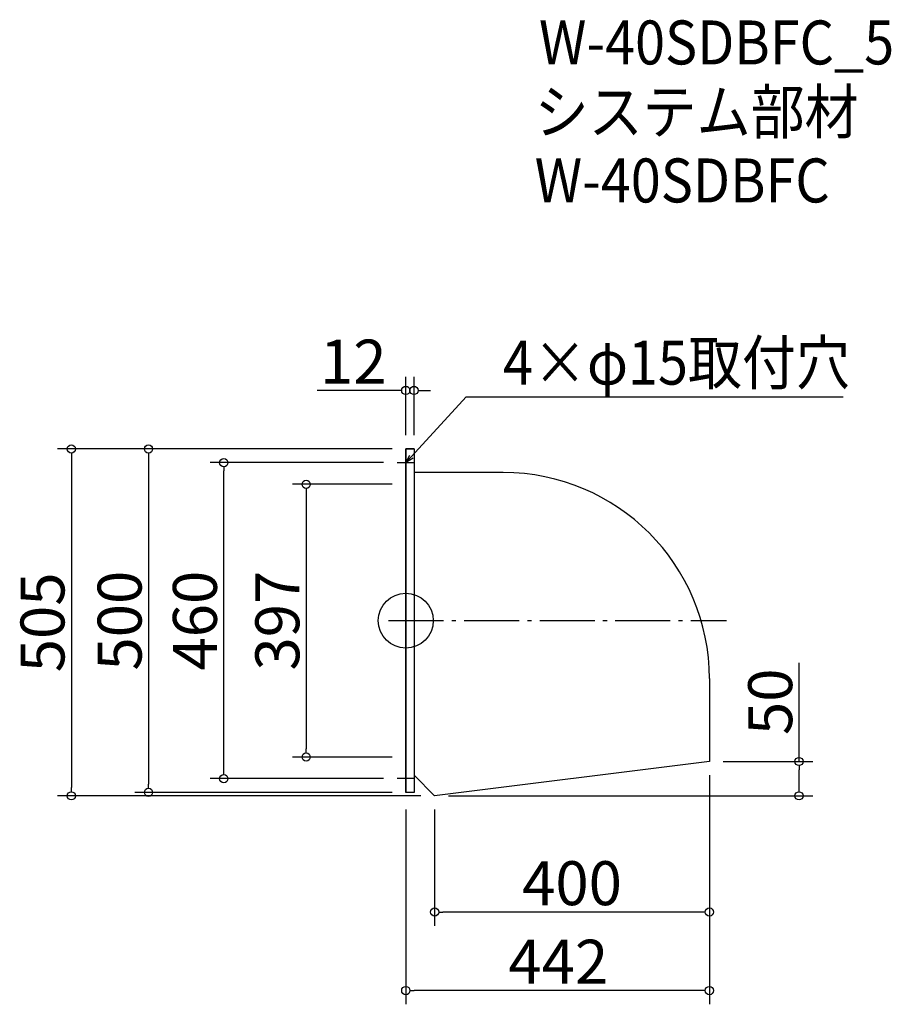
# Model space of a CAD drawing. Extents: x -737 to 532, y 599 to 2032.
import ezdxf

# ---------------------------------------------------------------- set-up
doc = ezdxf.new("R2010")
doc.units = 0
doc.header["$LTSCALE"] = 20
doc.header["$MEASUREMENT"] = 0
doc.header["$PDMODE"] = 3
doc.header["$PDSIZE"] = -2
doc.linetypes.add('DASHDOT', pattern=[5.5, 4, -0.6, 0.3, -0.6])
doc.layers.get('0').update_dxf_attribs({"linetype": 'CONTINUOUS'})
for name, color, linetype in [('ARRANGE', 1, 'CONTINUOUS'), ('BASIS', 6, 'DASHDOT'), ('DETAIL', 5, 'CONTINUOUS'), ('ETC', 61, 'CONTINUOUS'), ('NOTE', 4, 'CONTINUOUS'), ('OUTLINE', 3, 'CONTINUOUS'), ('SIZE', 30, 'CONTINUOUS')]:
    doc.layers.add(name, color=color, linetype=linetype)
doc.styles.get("Standard").update_dxf_attribs({"font": 'SIMPLEX.shx', "width": 0.9, "height": 64, "bigfont": 'BIGFONT.shx'})

# ---------------------------------------------------------------- blocks, each defined once
blk = doc.blocks.new('_DOTBLANK')
at = {"color": 0, "linetype": 'ByBlock'}
blk.add_line((-0.5, 0), (-1, 0), dxfattribs=at)
blk.add_circle((0, 0), 0.5, dxfattribs=at)
blk = doc.blocks.new('_OPEN30')
at = {"color": 0, "linetype": 'ByBlock'}
for p, q in [((-1, 0.27), (0, 0)), ((0, 0), (-1, -0.27)), ((0, 0), (-1, 0))]:
    blk.add_line(p, q, dxfattribs=at)

msp = doc.modelspace()

# ---------------------------------------------------------------- linework, layer by layer
at = {"layer": 'ARRANGE'}
msp.add_circle((-175.2, 1157.5), 40, dxfattribs=at)
msp.add_point((-175.2, 1157.5), dxfattribs=at)
at = {"layer": 'BASIS'}
msp.add_line((-200.2, 1157.5), (291.8, 1157.5), dxfattribs=at)
at = {"layer": 'DETAIL'}
for p, q in [((-175.2, 1407.5), (-175.2, 907.5)), ((-163.2, 1407.5), (-175.2, 1407.5)), ((-163.2, 1407.5), (-163.2, 907.5)), ((-33.2, 1373.1), (-163.2, 1373.1)), ((266.8, 1073.1), (266.8, 952.5)), ((266.8, 952.5), (-133.2, 902.5)), ((-133.2, 902.5), (-163.2, 932.5)), ((-163.2, 907.5), (-175.2, 907.5))]:
    msp.add_line(p, q, dxfattribs=at)
msp.add_arc((-33.2, 1073.1), 300, 0, 90, dxfattribs=at)
at = {"layer": 'NOTE'}
for p, q in [((-175.2, 1400), (-175.2, 1375)), ((-187.7, 1387.5), (-162.7, 1387.5)), ((-175.2, 915), (-175.2, 940)), ((-162.7, 927.5), (-187.7, 927.5))]:
    msp.add_line(p, q, dxfattribs=at)
msp.add_lwpolyline([(-167.1, 1396.4), (-87.3, 1483.1), (461.3, 1483.1)], dxfattribs=at)
at = {"layer": 'OUTLINE'}
for p, q in [((-175.2, 907.5), (-175.2, 1407.5)), ((-175.2, 1407.5), (-163.2, 1407.5)), ((-163.2, 1407.5), (-163.2, 907.5)), ((-33.2, 1373.1), (-163.2, 1373.1)), ((266.8, 1073.1), (266.8, 952.5)), ((266.8, 952.5), (-133.2, 902.5)), ((-133.2, 902.5), (-163.2, 932.5)), ((-163.2, 907.5), (-175.2, 907.5)), ((-133.2, 902.5), (-133.2, 902.5))]:
    msp.add_line(p, q, dxfattribs=at)
msp.add_arc((-33.2, 1073.1), 300, 0, 90, dxfattribs=at)
at = {"layer": 'SIZE'}
for p, q in [((-175.2, 1427.5), (-175.2, 1512.6)), ((-163.2, 1427.5), (-163.2, 1512.6)), ((-187.2, 1492.6), (-304.2, 1492.6)), ((-151.2, 1492.6), (-139.2, 1492.6)), ((-195.2, 1407.5), (-682.1, 1407.5)), ((-195.2, 1407.5), (-569.8, 1407.5)), ((-662.1, 1395.5), (-662.1, 914.5)), ((-549.8, 1395.5), (-549.8, 919.5)), ((-207.7, 1387.5), (-460.2, 1387.5)), ((-440.2, 939.5), (-440.2, 1375.5)), ((-195.2, 1356), (-340.2, 1356)), ((-320.2, 1344), (-320.2, 971)), ((397.3, 952.5), (397.3, 1096)), ((-195.2, 959), (-340.2, 959)), ((286.8, 952.5), (417.3, 952.5)), ((266.8, 932.5), (266.8, 599)), ((266.8, 932.5), (266.8, 713.3)), ((397.3, 914.5), (397.3, 940.5)), ((-207.7, 927.5), (-460.2, 927.5)), ((-195.2, 907.5), (-569.8, 907.5)), ((-153.2, 902.5), (-682.1, 902.5)), ((-113.2, 902.5), (417.3, 902.5)), ((-175.2, 882.5), (-175.2, 599)), ((-133.2, 882.5), (-133.2, 713.3)), ((254.8, 733.3), (-121.2, 733.3)), ((254.8, 619), (-163.2, 619))]:
    msp.add_line(p, q, dxfattribs=at)

# ---------------------------------------------------------------- block references
at = {"layer": 'NOTE', "xscale": 11.99999999999906, "yscale": 12, "zscale": 12, "rotation": 227.3909883883154}
msp.add_blockref('_OPEN30', (-175.2, 1387.5), dxfattribs=at)
at = {"layer": 'SIZE', "xscale": 12, "yscale": 12, "zscale": 12}
for p in [(-175.2, 1492.6), (266.8, 733.3), (266.8, 619)]:
    msp.add_blockref('_DOTBLANK', p, dxfattribs=at)
for p, rotation in [((-163.2, 1492.6), 180), ((-662.1, 1407.5), 90), ((-549.8, 1407.5), 90), ((-440.2, 1387.5), 90), ((-320.2, 1356), 90), ((-320.2, 959), 270), ((397.3, 952.5), 90), ((-440.2, 927.5), 270), ((-549.8, 907.5), 270), ((-662.1, 902.5), 270), ((397.3, 902.5), 270), ((-133.2, 733.3), 180), ((-175.2, 619), 180)]:
    msp.add_blockref('_DOTBLANK', p, dxfattribs=dict(at, rotation=rotation))

# ---------------------------------------------------------------- texts
at = {"layer": 'ETC', "width": 0.9}
for s, p in [('W-40SDBFC_5', (18.7, 1967.2)), ('システム部材', (12.5, 1866.3)), ('W-40SDBFC', (12.5, 1766.3))]:
    msp.add_text(s, height=64, dxfattribs=at).set_placement(p)
at = {"layer": 'NOTE', "width": 0.9}
msp.add_text('4×φ15取付穴', height=64, dxfattribs=at).set_placement((-33.6, 1501.1))
at = {"layer": 'SIZE', "char_height": 64, "attachment_point": 5}
for s, insert in [('\\A1;12', (-251.7, 1534.6)), ('\\A1;400', (66.8, 775.3)), ('\\A1;442', (46.8, 661))]:
    msp.add_mtext(s, dxfattribs=dict(at, insert=insert))
at = {"layer": 'SIZE', "char_height": 64, "attachment_point": 5, "rotation": 90}
for s, insert in [('\\A1;505', (-704.1, 1155)), ('\\A1;500', (-591.8, 1157.5)), ('\\A1;460', (-482.2, 1157.5)), ('\\A1;397', (-362.2, 1157.5)), ('\\A1;50', (355.3, 1039.4))]:
    msp.add_mtext(s, dxfattribs=dict(at, insert=insert))

doc.saveas('drawing.dxf')
